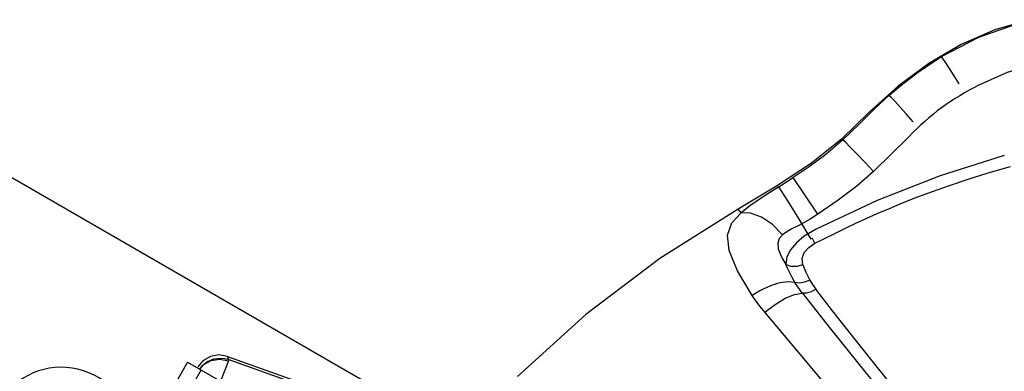
# Model space of a CAD drawing. Units: millimetres. Extents: x 184866 to 214583, y 137 to 19931.
# Drawn here: x 197713 to 198024, y 11461 to 11572 of the extents above; entities that cross this region are included whole.
import ezdxf

# ---------------------------------------------------------------- set-up
doc = ezdxf.new("R2010")
doc.units = ezdxf.units.MM
doc.layers.add('DEFAULT', color=7, linetype='Continuous')
doc.layers.add('DiKom', color=7, linetype='Continuous')

# ---------------------------------------------------------------- blocks, each defined once
blk = doc.blocks.new('RP-19401')
at = {"layer": 'DiKom', "color": 7, "linetype": 'ByBlock', "lineweight": -2}
for p, q in [((197831.78, 11452.05), (197626.77, 11570.42)), ((198001.49, 11559.05), (198003.9, 11560.56)), ((197993.68, 11535.35), (197982.4, 11524.23)), ((197972.71, 11534.22), (197972.35, 11534.5)), ((197952.5, 11519.45), (197957.04, 11522.36)), ((197955.3, 11515.06), (197952.51, 11519.44)), ((197964.78, 11510.79), (197957.04, 11522.36)), ((197958.87, 11509.38), (197955.3, 11515.06)), ((197940.58, 11511.2), (197939.62, 11512.39)), ((197964.78, 11510.79), (197962.39, 11509.23)), ((197962.39, 11509.23), (197958.57, 11507.06)), ((197962.76, 11502.95), (197958.87, 11509.38)), ((197964.32, 11506.02), (197960.54, 11503.82)), ((197963.1, 11503.15), (197962.78, 11502.97)), ((197963.9, 11501.61), (197963.09, 11503.16)), ((197963.9, 11501.61), (197966.05, 11502.71)), ((197952.83, 11489.07), (197952.08, 11488.89)), ((197957.59, 11489.26), (197956.83, 11490.6)), ((197957.78, 11488.94), (197957.59, 11489.26)), ((197959.78, 11486.07), (197957.78, 11488.94)), ((197946.7, 11486.71), (197944.05, 11485.13)), ((197947.54, 11487.15), (197946.7, 11486.71)), ((197959.94, 11485.86), (197959.78, 11486.07)), ((197765.66, 11464.07), (197724.81, 11393.33)), ((197765.66, 11464.07), (197817.62, 11434.07)), ((197770.46, 11464.44), (197768.85, 11462.52)), ((197778.53, 11464.49), (197776.05, 11458.07)), ((197778.65, 11464.86), (197778.29, 11465.85)), ((197778.29, 11465.85), (197835, 11445.64)), ((197778.65, 11464.86), (197778.53, 11464.49)), ((197778.65, 11464.86), (197835.3, 11444.68)), ((197769.99, 11461.57), (197729.14, 11390.83)), ((197769.47, 11461.87), (197770.33, 11462.98)), ((197769.54, 11461.83), (197770.78, 11463.25))]:
    blk.add_line(p, q, dxfattribs=at)
for points in [[(198031.73, 11572.24), (198020.8, 11569.07), (198010.12, 11564.43)], [(198003.9, 11560.56), (198015.74, 11566.72), (198028.04, 11570.99)], [(198010.12, 11564.43), (197999.92, 11558.45), (197990.2, 11551.29)], [(198009.48, 11551.96), (198007.86, 11554.55), (198006.42, 11556.82), (198005.23, 11558.66), (198004.37, 11559.95), (198003.9, 11560.56)], [(198044.33, 11560.12), (198034.3, 11558.47), (198024.7, 11555.58), (198015.69, 11551.51)], [(197987.28, 11548.3), (197991.74, 11552.02), (197996.53, 11555.66), (198001.49, 11559.05)], [(197990.2, 11551.29), (197981.09, 11543.01), (197972.35, 11534.5)], [(197972.73, 11534.24), (197977.89, 11539.27), (197982.66, 11544.02), (197987.28, 11548.3)], [(197994.98, 11540.01), (197992.75, 11542.52), (197990.78, 11544.7), (197989.13, 11546.48), (197987.92, 11547.72), (197987.28, 11548.3)], [(197972.35, 11534.5), (197962.82, 11526.87), (197951.8, 11519.6), (197939.62, 11512.39)], [(197972.73, 11534.24), (197967.34, 11529.66), (197962.08, 11525.77), (197957.04, 11522.36)], [(197982.4, 11524.23), (197979.63, 11527.21), (197977.16, 11529.81), (197975.07, 11531.98), (197973.54, 11533.51), (197972.73, 11534.24)], [(198023.76, 11529.31), (198003.48, 11522.86), (197983.6, 11515.08), (197964.32, 11506.02)], [(197966.05, 11502.71), (197971, 11505.15), (197973.78, 11506.5), (197976.8, 11507.91), (197980.07, 11509.4), (197983.61, 11510.97), (197987.45, 11512.62), (197991.63, 11514.34), (197996.16, 11516.13), (198001.09, 11517.98), (198006.46, 11519.9), (198012.3, 11521.87), (198018.67, 11523.87), (198025.68, 11525.91)], [(197982.4, 11524.23), (197977.1, 11519.66), (197971.2, 11515.2), (197964.78, 11510.79)], [(197952.51, 11519.44), (197947.84, 11516.47), (197943.64, 11513.65), (197940.58, 11511.2)], [(197939.62, 11512.39), (197914.86, 11496.82), (197891.54, 11479.15), (197869.86, 11459.53)], [(197944.05, 11485.13), (197939.45, 11492.91), (197936.82, 11499.3), (197936.26, 11504.19), (197937.67, 11508.01), (197940.58, 11511.2)], [(197953.71, 11504.3), (197950.47, 11507.53), (197946.99, 11509.88), (197943.59, 11511.15), (197940.58, 11511.2)], [(197958.57, 11507.06), (197956.66, 11506.14), (197955.03, 11505.23), (197953.71, 11504.3)], [(197953.71, 11504.3), (197952.65, 11503.11), (197952.16, 11501.61), (197952.33, 11499.83)], [(197960.54, 11503.82), (197958.05, 11501.75), (197956.16, 11499.57), (197954.99, 11497.3), (197954.75, 11494.9)], [(197960.07, 11494.82), (197959.85, 11496.83), (197960.52, 11498.67), (197961.95, 11500.29), (197963.91, 11501.59)], [(197952.33, 11499.83), (197952.88, 11498.3), (197953.7, 11496.65), (197954.75, 11494.9)], [(197960.07, 11494.82), (197958.18, 11494.27), (197956.3, 11494.3), (197954.76, 11494.88)], [(197956.83, 11490.6), (197956.03, 11492.09), (197955.34, 11493.51), (197954.76, 11494.88)], [(197960.07, 11494.82), (197961.02, 11492.5), (197962.33, 11489.96)], [(197952.08, 11488.89), (197949.83, 11488.16), (197947.54, 11487.15)], [(197957.59, 11489.26), (197955.41, 11489.43), (197952.83, 11489.07)], [(197962.33, 11489.96), (197960.65, 11489.27), (197958.99, 11489.02), (197957.59, 11489.26)], [(197962.33, 11489.96), (197963.19, 11488.55), (197964.21, 11487.11)], [(197948.04, 11479.82), (197946.59, 11481.62), (197945.26, 11483.39), (197944.05, 11485.13)], [(197948.04, 11479.82), (197951.29, 11482.3), (197954.51, 11484.22), (197957.47, 11485.44), (197959.94, 11485.86)], [(197964.21, 11487.11), (197962.72, 11486.29), (197961.2, 11485.85), (197959.94, 11485.86)], [(197959.94, 11485.86), (197968.39, 11475.1), (197978.69, 11462.22), (197990.48, 11447.59), (198003.55, 11431.44)], [(198009.97, 11429.86), (198000.23, 11441.85), (197991.6, 11452.51), (197983.27, 11462.83), (197975.85, 11472.14), (197969.44, 11480.25), (197964.2, 11487.11)], [(198008.44, 11406.3), (197995.24, 11422.66), (197983.46, 11437.27), (197971.67, 11451.76), (197959.27, 11466.59), (197948.04, 11479.82)], [(197770.33, 11462.98), (197771.99, 11464.25), (197773.92, 11465.04), (197775.99, 11465.31)], [(197778.29, 11465.85), (197775.55, 11466.31), (197772.84, 11465.82), (197770.46, 11464.44)], [(197770.78, 11463.25), (197773.14, 11464.54), (197775.82, 11464.97), (197778.53, 11464.49)], [(197775.99, 11465.31), (197777.34, 11465.2), (197778.65, 11464.86)]]:
    blk.add_lwpolyline(points, dxfattribs=at)
for centre, radius, start, end in [((198048.85, 11483.25), 75.88, 115.9113, 136.6381), ((197725.75, 11439.95), 22.5, 3.2031, 296.7969)]:
    blk.add_arc(centre, radius, start, end, dxfattribs=at)

msp = doc.modelspace()

# ---------------------------------------------------------------- block references
at = {"layer": 'DEFAULT'}
msp.add_blockref('RP-19401', (0, 0), dxfattribs=at)

doc.saveas('drawing.dxf')
